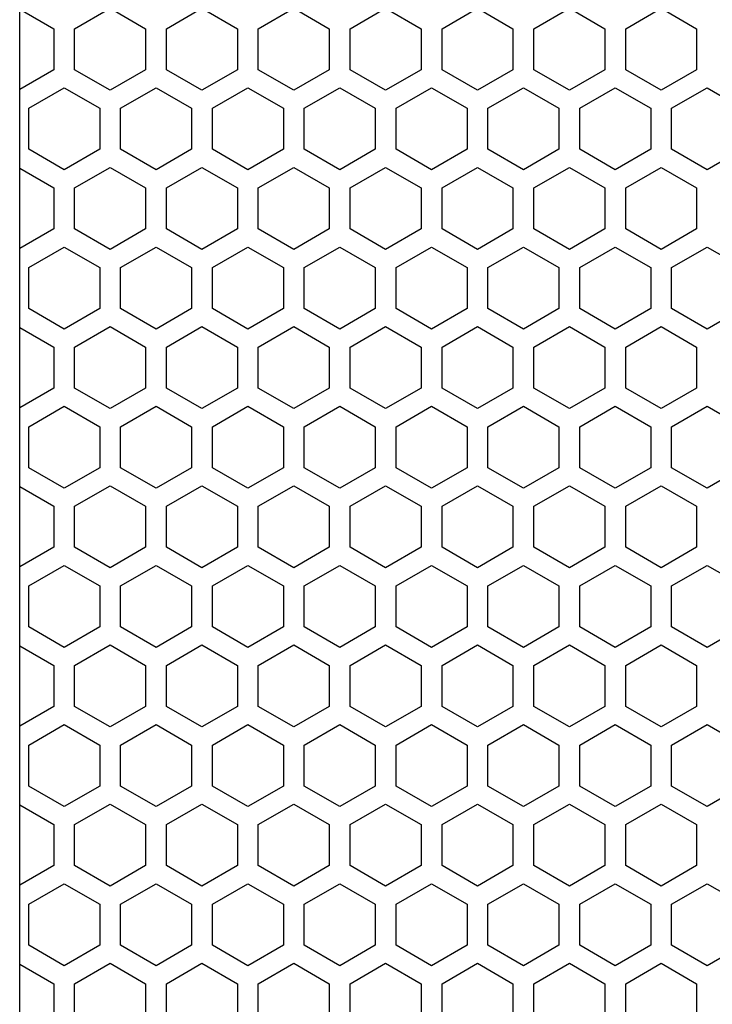
# Model space of a CAD drawing. Extents: x 0 to 2940, y 0 to 2079.
# Drawn here: x 1317 to 1366, y 942 to 1012 of the extents above; entities that cross this region are included whole.
import ezdxf

# ---------------------------------------------------------------- set-up
doc = ezdxf.new("R2010")
doc.units = 0
doc.layers.get('0').update_dxf_attribs({"linetype": 'CONTINUOUS'})

msp = doc.modelspace()

# ---------------------------------------------------------------- linework, layer by layer
at = {"color": 7}
msp.add_line((1316.663574, 815.220337), (1316.663574, 1291.220337), dxfattribs=at)
at = {"color": 7, "ltscale": 0.073606}
for p, q in [((1320.61377, 1011.82428), (1323.163574, 1013.296387)), ((1327.213867, 1011.82428), (1329.763672, 1013.296387)), ((1333.813965, 1011.82428), (1336.36377, 1013.296387)), ((1336.36377, 1013.296387), (1338.913574, 1011.82428)), ((1342.963867, 1013.296387), (1345.513672, 1011.82428)), ((1349.563965, 1013.296387), (1352.11377, 1011.82428)), ((1353.613892, 1011.82428), (1356.163696, 1013.296387)), ((1360.213989, 1011.82428), (1362.763794, 1013.296387)), ((1323.163574, 1007.407593), (1320.61377, 1008.8797)), ((1329.763672, 1007.407593), (1327.213867, 1008.8797)), ((1336.36377, 1007.407593), (1333.813965, 1008.8797)), ((1338.913574, 1008.8797), (1336.36377, 1007.407593)), ((1345.513672, 1008.8797), (1342.963867, 1007.407593)), ((1352.11377, 1008.8797), (1349.563965, 1007.407593)), ((1356.163696, 1007.407593), (1353.613892, 1008.8797)), ((1362.763794, 1007.407593), (1360.213989, 1008.8797)), ((1319.864014, 1001.691711), (1317.314209, 1003.163818)), ((1322.413818, 1003.163818), (1319.864014, 1001.691711)), ((1329.013916, 1003.163818), (1326.464111, 1001.691711)), ((1335.614014, 1003.163818), (1333.064209, 1001.691711)), ((1339.663818, 1001.691711), (1337.114014, 1003.163818)), ((1346.263916, 1001.691711), (1343.714111, 1003.163818)), ((1352.864014, 1001.691711), (1350.314209, 1003.163818)), ((1355.413818, 1003.163818), (1352.864014, 1001.691711)), ((1362.013916, 1003.163818), (1359.464111, 1001.691711)), ((1368.614014, 1003.163818), (1366.064209, 1001.691711)), ((1320.61377, 954.666626), (1323.163574, 956.138733)), ((1327.213867, 954.666626), (1329.763672, 956.138733)), ((1333.813965, 954.666626), (1336.36377, 956.138733)), ((1336.36377, 956.138733), (1338.913574, 954.666626)), ((1342.963867, 956.138733), (1345.513672, 954.666626)), ((1349.563965, 956.138733), (1352.11377, 954.666626)), ((1353.613892, 954.666626), (1356.163696, 956.138733)), ((1360.213989, 954.666626), (1362.763794, 956.138733)), ((1319.864014, 944.534058), (1317.314209, 946.006165)), ((1322.413818, 946.006165), (1319.864014, 944.534058)), ((1329.013916, 946.006165), (1326.464111, 944.534058)), ((1335.614014, 946.006165), (1333.064209, 944.534058)), ((1339.663818, 944.534058), (1337.114014, 946.006165)), ((1346.263916, 944.534058), (1343.714111, 946.006165)), ((1352.864014, 944.534058), (1350.314209, 946.006165)), ((1355.413818, 946.006165), (1352.864014, 944.534058)), ((1362.013916, 946.006165), (1359.464111, 944.534058)), ((1368.614014, 946.006165), (1366.064209, 944.534058)), ((1320.61377, 943.235046), (1323.163574, 944.707153)), ((1327.213867, 943.235046), (1329.763672, 944.707153)), ((1333.813965, 943.235046), (1336.36377, 944.707153)), ((1336.36377, 944.707153), (1338.913574, 943.235046)), ((1342.963867, 944.707153), (1345.513672, 943.235046)), ((1349.563965, 944.707153), (1352.11377, 943.235046)), ((1353.613892, 943.235046), (1356.163696, 944.707153)), ((1360.213989, 943.235046), (1362.763794, 944.707153))]:
    msp.add_line(p, q, dxfattribs=at)
at = {"color": 7, "ltscale": 0.073617}
for p, q in [((1323.163574, 1013.296387), (1325.713867, 1011.82428)), ((1329.763672, 1013.296387), (1332.313965, 1011.82428)), ((1325.713867, 1008.8797), (1323.163574, 1007.407593)), ((1332.313965, 1008.8797), (1329.763672, 1007.407593)), ((1326.464111, 1001.691711), (1323.913818, 1003.163818)), ((1333.064209, 1001.691711), (1330.513916, 1003.163818)), ((1342.214111, 1003.163818), (1339.663818, 1001.691711)), ((1348.814209, 1003.163818), (1346.263916, 1001.691711)), ((1323.163574, 956.138733), (1325.713867, 954.666626)), ((1329.763672, 956.138733), (1332.313965, 954.666626)), ((1326.464111, 944.534058), (1323.913818, 946.006165)), ((1333.064209, 944.534058), (1330.513916, 946.006165)), ((1342.214111, 946.006165), (1339.663818, 944.534058)), ((1348.814209, 946.006165), (1346.263916, 944.534058)), ((1323.163574, 944.707153), (1325.713867, 943.235046)), ((1329.763672, 944.707153), (1332.313965, 943.235046))]:
    msp.add_line(p, q, dxfattribs=at)
at = {"color": 7, "ltscale": 0.073614}
for p, q in [((1340.413696, 1011.82428), (1342.963867, 1013.296387)), ((1347.013794, 1011.82428), (1349.563965, 1013.296387)), ((1356.163696, 1013.296387), (1358.713867, 1011.82428)), ((1362.763794, 1013.296387), (1365.313965, 1011.82428)), ((1342.963867, 1007.407593), (1340.413696, 1008.8797)), ((1349.563965, 1007.407593), (1347.013794, 1008.8797)), ((1358.713867, 1008.8797), (1356.163696, 1007.407593)), ((1365.313965, 1008.8797), (1362.763794, 1007.407593)), ((1340.413696, 954.666626), (1342.963867, 956.138733)), ((1347.013794, 954.666626), (1349.563965, 956.138733)), ((1356.163696, 956.138733), (1358.713867, 954.666626)), ((1362.763794, 956.138733), (1365.313965, 954.666626)), ((1340.413696, 943.235046), (1342.963867, 944.707153)), ((1347.013794, 943.235046), (1349.563965, 944.707153)), ((1356.163696, 944.707153), (1358.713867, 943.235046)), ((1362.763794, 944.707153), (1365.313965, 943.235046))]:
    msp.add_line(p, q, dxfattribs=at)
at = {"color": 7, "ltscale": 0.070728}
for p, q in [((1316.663574, 1013.238647), (1319.11377, 1011.82428)), ((1316.663574, 944.649414), (1319.11377, 943.235046))]:
    msp.add_line(p, q, dxfattribs=at)
at = {"color": 7, "ltscale": 0.073615}
for p, q in [((1319.11377, 1011.82428), (1319.11377, 1008.8797)), ((1320.61377, 1008.8797), (1320.61377, 1011.82428)), ((1325.713867, 1011.82428), (1325.713867, 1008.8797)), ((1327.213867, 1008.8797), (1327.213867, 1011.82428)), ((1332.313965, 1011.82428), (1332.313965, 1008.8797)), ((1333.813965, 1008.8797), (1333.813965, 1011.82428)), ((1338.913574, 1011.82428), (1338.913574, 1008.8797)), ((1340.413696, 1008.8797), (1340.413696, 1011.82428)), ((1345.513672, 1011.82428), (1345.513672, 1008.8797)), ((1347.013794, 1008.8797), (1347.013794, 1011.82428)), ((1352.11377, 1011.82428), (1352.11377, 1008.8797)), ((1353.613892, 1008.8797), (1353.613892, 1011.82428)), ((1358.713867, 1011.82428), (1358.713867, 1008.8797)), ((1360.213989, 1008.8797), (1360.213989, 1011.82428)), ((1365.313965, 1011.82428), (1365.313965, 1008.8797)), ((1317.314209, 1003.163818), (1317.314209, 1006.108398)), ((1322.413818, 1006.108398), (1322.413818, 1003.163818)), ((1323.913818, 1003.163818), (1323.913818, 1006.108398)), ((1329.013916, 1006.108398), (1329.013916, 1003.163818)), ((1330.513916, 1003.163818), (1330.513916, 1006.108398)), ((1335.614014, 1006.108398), (1335.614014, 1003.163818)), ((1337.114014, 1003.163818), (1337.114014, 1006.108398)), ((1342.214111, 1006.108398), (1342.214111, 1003.163818)), ((1343.714111, 1003.163818), (1343.714111, 1006.108398)), ((1348.814209, 1006.108398), (1348.814209, 1003.163818)), ((1350.314209, 1003.163818), (1350.314209, 1006.108398)), ((1355.413818, 1006.108398), (1355.413818, 1003.163818)), ((1356.913574, 1003.163818), (1356.913574, 1006.108398)), ((1362.013916, 1006.108398), (1362.013916, 1003.163818)), ((1363.513672, 1003.163818), (1363.513672, 1006.108398)), ((1319.11377, 1000.3927), (1319.11377, 997.44812)), ((1320.61377, 997.44812), (1320.61377, 1000.3927)), ((1325.713867, 1000.3927), (1325.713867, 997.44812)), ((1327.213867, 997.44812), (1327.213867, 1000.3927)), ((1332.313965, 1000.3927), (1332.313965, 997.44812)), ((1333.813965, 997.44812), (1333.813965, 1000.3927)), ((1338.913574, 1000.3927), (1338.913574, 997.44812)), ((1340.413696, 997.44812), (1340.413696, 1000.3927)), ((1345.513672, 1000.3927), (1345.513672, 997.44812)), ((1347.013794, 997.44812), (1347.013794, 1000.3927)), ((1352.11377, 1000.3927), (1352.11377, 997.44812)), ((1353.613892, 997.44812), (1353.613892, 1000.3927)), ((1358.713867, 1000.3927), (1358.713867, 997.44812)), ((1360.213989, 997.44812), (1360.213989, 1000.3927)), ((1365.313965, 1000.3927), (1365.313965, 997.44812)), ((1317.314209, 980.300781), (1317.314209, 983.245361)), ((1322.413818, 983.245361), (1322.413818, 980.300781)), ((1323.913818, 980.300781), (1323.913818, 983.245361)), ((1329.013916, 983.245361), (1329.013916, 980.300781)), ((1330.513916, 980.300781), (1330.513916, 983.245361)), ((1335.614014, 983.245361), (1335.614014, 980.300781)), ((1337.114014, 980.300781), (1337.114014, 983.245361)), ((1342.214111, 983.245361), (1342.214111, 980.300781)), ((1343.714111, 980.300781), (1343.714111, 983.245361)), ((1348.814209, 983.245361), (1348.814209, 980.300781)), ((1350.314209, 980.300781), (1350.314209, 983.245361)), ((1355.413818, 983.245361), (1355.413818, 980.300781)), ((1356.913574, 980.300781), (1356.913574, 983.245361)), ((1362.013916, 983.245361), (1362.013916, 980.300781)), ((1363.513672, 980.300781), (1363.513672, 983.245361)), ((1319.11377, 977.529663), (1319.11377, 974.585083)), ((1320.61377, 974.585083), (1320.61377, 977.529663)), ((1325.713867, 977.529663), (1325.713867, 974.585083)), ((1327.213867, 974.585083), (1327.213867, 977.529663)), ((1332.313965, 977.529663), (1332.313965, 974.585083)), ((1333.813965, 974.585083), (1333.813965, 977.529663)), ((1338.913574, 977.529663), (1338.913574, 974.585083)), ((1340.413696, 974.585083), (1340.413696, 977.529663)), ((1345.513672, 977.529663), (1345.513672, 974.585083)), ((1347.013794, 974.585083), (1347.013794, 977.529663)), ((1352.11377, 977.529663), (1352.11377, 974.585083)), ((1353.613892, 974.585083), (1353.613892, 977.529663)), ((1358.713867, 977.529663), (1358.713867, 974.585083)), ((1360.213989, 974.585083), (1360.213989, 977.529663)), ((1365.313965, 977.529663), (1365.313965, 974.585083)), ((1317.314209, 968.869141), (1317.314209, 971.813721)), ((1322.413818, 971.813721), (1322.413818, 968.869141)), ((1323.913818, 968.869141), (1323.913818, 971.813721)), ((1329.013916, 971.813721), (1329.013916, 968.869141)), ((1330.513916, 968.869141), (1330.513916, 971.813721)), ((1335.614014, 971.813721), (1335.614014, 968.869141)), ((1337.114014, 968.869141), (1337.114014, 971.813721)), ((1342.214111, 971.813721), (1342.214111, 968.869141)), ((1343.714111, 968.869141), (1343.714111, 971.813721)), ((1348.814209, 971.813721), (1348.814209, 968.869141)), ((1350.314209, 968.869141), (1350.314209, 971.813721)), ((1355.413818, 971.813721), (1355.413818, 968.869141)), ((1356.913574, 968.869141), (1356.913574, 971.813721)), ((1362.013916, 971.813721), (1362.013916, 968.869141)), ((1363.513672, 968.869141), (1363.513672, 971.813721)), ((1319.11377, 954.666626), (1319.11377, 951.722046)), ((1320.61377, 951.722046), (1320.61377, 954.666626)), ((1325.713867, 954.666626), (1325.713867, 951.722046)), ((1327.213867, 951.722046), (1327.213867, 954.666626)), ((1332.313965, 954.666626), (1332.313965, 951.722046)), ((1333.813965, 951.722046), (1333.813965, 954.666626)), ((1338.913574, 954.666626), (1338.913574, 951.722046)), ((1340.413696, 951.722046), (1340.413696, 954.666626)), ((1345.513672, 954.666626), (1345.513672, 951.722046)), ((1347.013794, 951.722046), (1347.013794, 954.666626)), ((1352.11377, 954.666626), (1352.11377, 951.722046)), ((1353.613892, 951.722046), (1353.613892, 954.666626)), ((1358.713867, 954.666626), (1358.713867, 951.722046)), ((1360.213989, 951.722046), (1360.213989, 954.666626)), ((1365.313965, 954.666626), (1365.313965, 951.722046)), ((1317.314209, 946.006165), (1317.314209, 948.950745)), ((1322.413818, 948.950745), (1322.413818, 946.006165)), ((1323.913818, 946.006165), (1323.913818, 948.950745)), ((1329.013916, 948.950745), (1329.013916, 946.006165)), ((1330.513916, 946.006165), (1330.513916, 948.950745)), ((1335.614014, 948.950745), (1335.614014, 946.006165)), ((1337.114014, 946.006165), (1337.114014, 948.950745)), ((1342.214111, 948.950745), (1342.214111, 946.006165)), ((1343.714111, 946.006165), (1343.714111, 948.950745)), ((1348.814209, 948.950745), (1348.814209, 946.006165)), ((1350.314209, 946.006165), (1350.314209, 948.950745)), ((1355.413818, 948.950745), (1355.413818, 946.006165)), ((1356.913574, 946.006165), (1356.913574, 948.950745)), ((1362.013916, 948.950745), (1362.013916, 946.006165)), ((1363.513672, 946.006165), (1363.513672, 948.950745)), ((1319.11377, 943.235046), (1319.11377, 940.290466)), ((1320.61377, 940.290466), (1320.61377, 943.235046)), ((1325.713867, 943.235046), (1325.713867, 940.290466)), ((1327.213867, 940.290466), (1327.213867, 943.235046)), ((1332.313965, 943.235046), (1332.313965, 940.290466)), ((1333.813965, 940.290466), (1333.813965, 943.235046)), ((1338.913574, 943.235046), (1338.913574, 940.290466)), ((1340.413696, 940.290466), (1340.413696, 943.235046)), ((1345.513672, 943.235046), (1345.513672, 940.290466)), ((1347.013794, 940.290466), (1347.013794, 943.235046)), ((1352.11377, 943.235046), (1352.11377, 940.290466)), ((1353.613892, 940.290466), (1353.613892, 943.235046)), ((1358.713867, 943.235046), (1358.713867, 940.290466)), ((1360.213989, 940.290466), (1360.213989, 943.235046)), ((1365.313965, 943.235046), (1365.313965, 940.290466))]:
    msp.add_line(p, q, dxfattribs=at)
at = {"color": 7, "ltscale": 0.070731}
for p, q in [((1319.11377, 1008.8797), (1316.663574, 1007.465088)), ((1319.11377, 974.585083), (1316.663574, 973.170471)), ((1319.11377, 963.153687), (1316.663574, 961.739075))]:
    msp.add_line(p, q, dxfattribs=at)
at = {"color": 7, "ltscale": 0.073609}
for p, q in [((1317.314209, 1006.108398), (1319.864014, 1007.580688)), ((1319.864014, 1007.580688), (1322.413818, 1006.108398)), ((1326.464111, 1007.580688), (1329.013916, 1006.108398)), ((1333.064209, 1007.580688), (1335.614014, 1006.108398)), ((1337.114014, 1006.108398), (1339.663818, 1007.580688)), ((1343.714111, 1006.108398), (1346.263916, 1007.580688)), ((1350.314209, 1006.108398), (1352.864014, 1007.580688)), ((1352.864014, 1007.580688), (1355.413818, 1006.108398)), ((1359.464111, 1007.580688), (1362.013916, 1006.108398)), ((1366.064209, 1007.580688), (1368.614014, 1006.108398)), ((1323.163574, 995.97583), (1320.61377, 997.44812)), ((1329.763672, 995.97583), (1327.213867, 997.44812)), ((1336.36377, 995.97583), (1333.813965, 997.44812)), ((1338.913574, 997.44812), (1336.36377, 995.97583)), ((1345.513672, 997.44812), (1342.963867, 995.97583)), ((1352.11377, 997.44812), (1349.563965, 995.97583)), ((1356.163696, 995.97583), (1353.613892, 997.44812)), ((1362.763794, 995.97583), (1360.213989, 997.44812)), ((1317.314209, 994.676758), (1319.864014, 996.149048)), ((1319.864014, 996.149048), (1322.413818, 994.676758)), ((1326.464111, 996.149048), (1329.013916, 994.676758)), ((1333.064209, 996.149048), (1335.614014, 994.676758)), ((1337.114014, 994.676758), (1339.663818, 996.149048)), ((1343.714111, 994.676758), (1346.263916, 996.149048)), ((1350.314209, 994.676758), (1352.864014, 996.149048)), ((1352.864014, 996.149048), (1355.413818, 994.676758)), ((1359.464111, 996.149048), (1362.013916, 994.676758)), ((1366.064209, 996.149048), (1368.614014, 994.676758)), ((1319.864014, 990.260132), (1317.314209, 991.732422)), ((1322.413818, 991.732422), (1319.864014, 990.260132)), ((1329.013916, 991.732422), (1326.464111, 990.260132)), ((1335.614014, 991.732422), (1333.064209, 990.260132)), ((1339.663818, 990.260132), (1337.114014, 991.732422)), ((1346.263916, 990.260132), (1343.714111, 991.732422)), ((1352.864014, 990.260132), (1350.314209, 991.732422)), ((1355.413818, 991.732422), (1352.864014, 990.260132)), ((1362.013916, 991.732422), (1359.464111, 990.260132)), ((1368.614014, 991.732422), (1366.064209, 990.260132)), ((1320.61377, 988.96106), (1323.163574, 990.43335)), ((1327.213867, 988.96106), (1329.763672, 990.43335)), ((1333.813965, 988.96106), (1336.36377, 990.43335)), ((1336.36377, 990.43335), (1338.913574, 988.96106)), ((1342.963867, 990.43335), (1345.513672, 988.96106)), ((1349.563965, 990.43335), (1352.11377, 988.96106)), ((1353.613892, 988.96106), (1356.163696, 990.43335)), ((1360.213989, 988.96106), (1362.763794, 990.43335)), ((1317.314209, 983.245361), (1319.864014, 984.717651)), ((1319.864014, 984.717651), (1322.413818, 983.245361)), ((1326.464111, 984.717651), (1329.013916, 983.245361)), ((1333.064209, 984.717651), (1335.614014, 983.245361)), ((1337.114014, 983.245361), (1339.663818, 984.717651)), ((1343.714111, 983.245361), (1346.263916, 984.717651)), ((1350.314209, 983.245361), (1352.864014, 984.717651)), ((1352.864014, 984.717651), (1355.413818, 983.245361)), ((1359.464111, 984.717651), (1362.013916, 983.245361)), ((1366.064209, 984.717651), (1368.614014, 983.245361)), ((1323.163574, 973.112793), (1320.61377, 974.585083)), ((1329.763672, 973.112793), (1327.213867, 974.585083)), ((1336.36377, 973.112793), (1333.813965, 974.585083)), ((1338.913574, 974.585083), (1336.36377, 973.112793)), ((1345.513672, 974.585083), (1342.963867, 973.112793)), ((1352.11377, 974.585083), (1349.563965, 973.112793)), ((1356.163696, 973.112793), (1353.613892, 974.585083)), ((1362.763794, 973.112793), (1360.213989, 974.585083)), ((1317.314209, 971.813721), (1319.864014, 973.286011)), ((1319.864014, 973.286011), (1322.413818, 971.813721)), ((1326.464111, 973.286011), (1329.013916, 971.813721)), ((1333.064209, 973.286011), (1335.614014, 971.813721)), ((1337.114014, 971.813721), (1339.663818, 973.286011)), ((1343.714111, 971.813721), (1346.263916, 973.286011)), ((1350.314209, 971.813721), (1352.864014, 973.286011)), ((1352.864014, 973.286011), (1355.413818, 971.813721)), ((1359.464111, 973.286011), (1362.013916, 971.813721)), ((1366.064209, 973.286011), (1368.614014, 971.813721)), ((1320.61377, 966.098022), (1323.163574, 967.570313)), ((1327.213867, 966.098022), (1329.763672, 967.570313)), ((1333.813965, 966.098022), (1336.36377, 967.570313)), ((1336.36377, 967.570313), (1338.913574, 966.098022)), ((1342.963867, 967.570313), (1345.513672, 966.098022)), ((1349.563965, 967.570313), (1352.11377, 966.098022)), ((1353.613892, 966.098022), (1356.163696, 967.570313)), ((1360.213989, 966.098022), (1362.763794, 967.570313)), ((1323.163574, 950.249756), (1320.61377, 951.722046)), ((1329.763672, 950.249756), (1327.213867, 951.722046)), ((1336.36377, 950.249756), (1333.813965, 951.722046)), ((1338.913574, 951.722046), (1336.36377, 950.249756)), ((1345.513672, 951.722046), (1342.963867, 950.249756)), ((1352.11377, 951.722046), (1349.563965, 950.249756)), ((1356.163696, 950.249756), (1353.613892, 951.722046)), ((1362.763794, 950.249756), (1360.213989, 951.722046)), ((1317.314209, 948.950745), (1319.864014, 950.423035)), ((1319.864014, 950.423035), (1322.413818, 948.950745)), ((1326.464111, 950.423035), (1329.013916, 948.950745)), ((1333.064209, 950.423035), (1335.614014, 948.950745)), ((1337.114014, 948.950745), (1339.663818, 950.423035)), ((1343.714111, 948.950745), (1346.263916, 950.423035)), ((1350.314209, 948.950745), (1352.864014, 950.423035)), ((1352.864014, 950.423035), (1355.413818, 948.950745)), ((1359.464111, 950.423035), (1362.013916, 948.950745)), ((1366.064209, 950.423035), (1368.614014, 948.950745))]:
    msp.add_line(p, q, dxfattribs=at)
at = {"color": 7, "ltscale": 0.073619}
for p, q in [((1323.913818, 1006.108398), (1326.464111, 1007.580688)), ((1330.513916, 1006.108398), (1333.064209, 1007.580688)), ((1339.663818, 1007.580688), (1342.214111, 1006.108398)), ((1346.263916, 1007.580688), (1348.814209, 1006.108398)), ((1325.713867, 997.44812), (1323.163574, 995.97583)), ((1332.313965, 997.44812), (1329.763672, 995.97583)), ((1323.913818, 994.676758), (1326.464111, 996.149048)), ((1330.513916, 994.676758), (1333.064209, 996.149048)), ((1339.663818, 996.149048), (1342.214111, 994.676758)), ((1346.263916, 996.149048), (1348.814209, 994.676758)), ((1326.464111, 990.260132), (1323.913818, 991.732422)), ((1333.064209, 990.260132), (1330.513916, 991.732422)), ((1342.214111, 991.732422), (1339.663818, 990.260132)), ((1348.814209, 991.732422), (1346.263916, 990.260132)), ((1323.163574, 990.43335), (1325.713867, 988.96106)), ((1329.763672, 990.43335), (1332.313965, 988.96106)), ((1342.963867, 984.544189), (1340.413696, 986.016724)), ((1349.563965, 984.544189), (1347.013794, 986.016724)), ((1358.713867, 986.016724), (1356.163696, 984.544189)), ((1365.313965, 986.016724), (1362.763794, 984.544189)), ((1323.913818, 983.245361), (1326.464111, 984.717651)), ((1330.513916, 983.245361), (1333.064209, 984.717651)), ((1339.663818, 984.717651), (1342.214111, 983.245361)), ((1346.263916, 984.717651), (1348.814209, 983.245361)), ((1325.713867, 974.585083), (1323.163574, 973.112793)), ((1332.313965, 974.585083), (1329.763672, 973.112793)), ((1323.913818, 971.813721), (1326.464111, 973.286011)), ((1330.513916, 971.813721), (1333.064209, 973.286011)), ((1339.663818, 973.286011), (1342.214111, 971.813721)), ((1346.263916, 973.286011), (1348.814209, 971.813721)), ((1323.163574, 967.570313), (1325.713867, 966.098022)), ((1329.763672, 967.570313), (1332.313965, 966.098022)), ((1342.963867, 961.681152), (1340.413696, 963.153687)), ((1349.563965, 961.681152), (1347.013794, 963.153687)), ((1358.713867, 963.153687), (1356.163696, 961.681152)), ((1365.313965, 963.153687), (1362.763794, 961.681152)), ((1325.713867, 951.722046), (1323.163574, 950.249756)), ((1332.313965, 951.722046), (1329.763672, 950.249756)), ((1323.913818, 948.950745), (1326.464111, 950.423035)), ((1330.513916, 948.950745), (1333.064209, 950.423035)), ((1339.663818, 950.423035), (1342.214111, 948.950745)), ((1346.263916, 950.423035), (1348.814209, 948.950745))]:
    msp.add_line(p, q, dxfattribs=at)
at = {"color": 7, "ltscale": 0.073624}
for p, q in [((1356.913574, 1006.108398), (1359.464111, 1007.580688)), ((1363.513672, 1006.108398), (1366.064209, 1007.580688)), ((1356.913574, 994.676758), (1359.464111, 996.149048)), ((1363.513672, 994.676758), (1366.064209, 996.149048)), ((1359.464111, 990.260132), (1356.913574, 991.732422)), ((1366.064209, 990.260132), (1363.513672, 991.732422)), ((1356.913574, 983.245361), (1359.464111, 984.717651)), ((1363.513672, 983.245361), (1366.064209, 984.717651)), ((1356.913574, 971.813721), (1359.464111, 973.286011)), ((1363.513672, 971.813721), (1366.064209, 973.286011)), ((1356.913574, 948.950745), (1359.464111, 950.423035)), ((1363.513672, 948.950745), (1366.064209, 950.423035))]:
    msp.add_line(p, q, dxfattribs=at)
at = {"color": 7, "ltscale": 0.073622}
for p, q in [((1359.464111, 1001.691711), (1356.913574, 1003.163818)), ((1366.064209, 1001.691711), (1363.513672, 1003.163818)), ((1325.713867, 986.016724), (1323.163574, 984.544189)), ((1332.313965, 986.016724), (1329.763672, 984.544189)), ((1325.713867, 963.153687), (1323.163574, 961.681152)), ((1332.313965, 963.153687), (1329.763672, 961.681152)), ((1359.464111, 944.534058), (1356.913574, 946.006165)), ((1366.064209, 944.534058), (1363.513672, 946.006165))]:
    msp.add_line(p, q, dxfattribs=at)
at = {"color": 7, "ltscale": 0.07073}
for p, q in [((1316.663574, 1001.807251), (1319.11377, 1000.3927)), ((1319.11377, 951.722046), (1316.663574, 950.307495))]:
    msp.add_line(p, q, dxfattribs=at)
at = {"color": 7, "ltscale": 0.073605}
for p, q in [((1320.61377, 1000.3927), (1323.163574, 1001.864746)), ((1327.213867, 1000.3927), (1329.763672, 1001.864746)), ((1333.813965, 1000.3927), (1336.36377, 1001.864746)), ((1336.36377, 1001.864746), (1338.913574, 1000.3927)), ((1342.963867, 1001.864746), (1345.513672, 1000.3927)), ((1349.563965, 1001.864746), (1352.11377, 1000.3927)), ((1353.613892, 1000.3927), (1356.163696, 1001.864746)), ((1360.213989, 1000.3927), (1362.763794, 1001.864746)), ((1319.864014, 978.828735), (1317.314209, 980.300781)), ((1322.413818, 980.300781), (1319.864014, 978.828735)), ((1329.013916, 980.300781), (1326.464111, 978.828735)), ((1335.614014, 980.300781), (1333.064209, 978.828735)), ((1339.663818, 978.828735), (1337.114014, 980.300781)), ((1346.263916, 978.828735), (1343.714111, 980.300781)), ((1352.864014, 978.828735), (1350.314209, 980.300781)), ((1355.413818, 980.300781), (1352.864014, 978.828735)), ((1362.013916, 980.300781), (1359.464111, 978.828735)), ((1368.614014, 980.300781), (1366.064209, 978.828735)), ((1320.61377, 977.529663), (1323.163574, 979.001709)), ((1327.213867, 977.529663), (1329.763672, 979.001709)), ((1333.813965, 977.529663), (1336.36377, 979.001709)), ((1336.36377, 979.001709), (1338.913574, 977.529663)), ((1342.963867, 979.001709), (1345.513672, 977.529663)), ((1349.563965, 979.001709), (1352.11377, 977.529663)), ((1353.613892, 977.529663), (1356.163696, 979.001709)), ((1360.213989, 977.529663), (1362.763794, 979.001709)), ((1319.864014, 967.397095), (1317.314209, 968.869141)), ((1322.413818, 968.869141), (1319.864014, 967.397095)), ((1329.013916, 968.869141), (1326.464111, 967.397095)), ((1335.614014, 968.869141), (1333.064209, 967.397095)), ((1339.663818, 967.397095), (1337.114014, 968.869141)), ((1346.263916, 967.397095), (1343.714111, 968.869141)), ((1352.864014, 967.397095), (1350.314209, 968.869141)), ((1355.413818, 968.869141), (1352.864014, 967.397095)), ((1362.013916, 968.869141), (1359.464111, 967.397095)), ((1368.614014, 968.869141), (1366.064209, 967.397095)), ((1319.864014, 955.965698), (1317.314209, 957.437744)), ((1322.413818, 957.437744), (1319.864014, 955.965698)), ((1329.013916, 957.437744), (1326.464111, 955.965698)), ((1335.614014, 957.437744), (1333.064209, 955.965698)), ((1339.663818, 955.965698), (1337.114014, 957.437744)), ((1346.263916, 955.965698), (1343.714111, 957.437744)), ((1352.864014, 955.965698), (1350.314209, 957.437744)), ((1355.413818, 957.437744), (1352.864014, 955.965698)), ((1362.013916, 957.437744), (1359.464111, 955.965698)), ((1368.614014, 957.437744), (1366.064209, 955.965698))]:
    msp.add_line(p, q, dxfattribs=at)
at = {"color": 7, "ltscale": 0.073616}
for p, q in [((1323.163574, 1001.864746), (1325.713867, 1000.3927)), ((1329.763672, 1001.864746), (1332.313965, 1000.3927)), ((1342.963867, 995.97583), (1340.413696, 997.44812)), ((1349.563965, 995.97583), (1347.013794, 997.44812)), ((1358.713867, 997.44812), (1356.163696, 995.97583)), ((1365.313965, 997.44812), (1362.763794, 995.97583)), ((1340.413696, 988.96106), (1342.963867, 990.43335)), ((1347.013794, 988.96106), (1349.563965, 990.43335)), ((1356.163696, 990.43335), (1358.713867, 988.96106)), ((1362.763794, 990.43335), (1365.313965, 988.96106)), ((1326.464111, 978.828735), (1323.913818, 980.300781)), ((1333.064209, 978.828735), (1330.513916, 980.300781)), ((1342.214111, 980.300781), (1339.663818, 978.828735)), ((1348.814209, 980.300781), (1346.263916, 978.828735)), ((1323.163574, 979.001709), (1325.713867, 977.529663)), ((1329.763672, 979.001709), (1332.313965, 977.529663)), ((1342.963867, 973.112793), (1340.413696, 974.585083)), ((1349.563965, 973.112793), (1347.013794, 974.585083)), ((1358.713867, 974.585083), (1356.163696, 973.112793)), ((1365.313965, 974.585083), (1362.763794, 973.112793)), ((1326.464111, 967.397095), (1323.913818, 968.869141)), ((1333.064209, 967.397095), (1330.513916, 968.869141)), ((1342.214111, 968.869141), (1339.663818, 967.397095)), ((1348.814209, 968.869141), (1346.263916, 967.397095)), ((1340.413696, 966.098022), (1342.963867, 967.570313)), ((1347.013794, 966.098022), (1349.563965, 967.570313)), ((1356.163696, 967.570313), (1358.713867, 966.098022)), ((1362.763794, 967.570313), (1365.313965, 966.098022)), ((1326.464111, 955.965698), (1323.913818, 957.437744)), ((1333.064209, 955.965698), (1330.513916, 957.437744)), ((1342.214111, 957.437744), (1339.663818, 955.965698)), ((1348.814209, 957.437744), (1346.263916, 955.965698)), ((1342.963867, 950.249756), (1340.413696, 951.722046)), ((1349.563965, 950.249756), (1347.013794, 951.722046)), ((1358.713867, 951.722046), (1356.163696, 950.249756)), ((1365.313965, 951.722046), (1362.763794, 950.249756))]:
    msp.add_line(p, q, dxfattribs=at)
at = {"color": 7, "ltscale": 0.073613}
for p, q in [((1340.413696, 1000.3927), (1342.963867, 1001.864746)), ((1347.013794, 1000.3927), (1349.563965, 1001.864746)), ((1356.163696, 1001.864746), (1358.713867, 1000.3927)), ((1362.763794, 1001.864746), (1365.313965, 1000.3927)), ((1340.413696, 977.529663), (1342.963867, 979.001709)), ((1347.013794, 977.529663), (1349.563965, 979.001709)), ((1356.163696, 979.001709), (1358.713867, 977.529663)), ((1362.763794, 979.001709), (1365.313965, 977.529663))]:
    msp.add_line(p, q, dxfattribs=at)
at = {"color": 7, "ltscale": 0.070732}
for p, q in [((1319.11377, 997.44812), (1316.663574, 996.033447)), ((1319.11377, 986.016724), (1316.663574, 984.602051))]:
    msp.add_line(p, q, dxfattribs=at)
at = {"color": 7, "ltscale": 0.073608}
for p, q in [((1317.314209, 991.732422), (1317.314209, 994.676758)), ((1322.413818, 994.676758), (1322.413818, 991.732422)), ((1323.913818, 991.732422), (1323.913818, 994.676758)), ((1329.013916, 994.676758), (1329.013916, 991.732422)), ((1330.513916, 991.732422), (1330.513916, 994.676758)), ((1335.614014, 994.676758), (1335.614014, 991.732422)), ((1337.114014, 991.732422), (1337.114014, 994.676758)), ((1342.214111, 994.676758), (1342.214111, 991.732422)), ((1343.714111, 991.732422), (1343.714111, 994.676758)), ((1348.814209, 994.676758), (1348.814209, 991.732422)), ((1350.314209, 991.732422), (1350.314209, 994.676758)), ((1355.413818, 994.676758), (1355.413818, 991.732422)), ((1356.913574, 991.732422), (1356.913574, 994.676758)), ((1362.013916, 994.676758), (1362.013916, 991.732422)), ((1363.513672, 991.732422), (1363.513672, 994.676758)), ((1319.11377, 988.96106), (1319.11377, 986.016724)), ((1320.61377, 986.016724), (1320.61377, 988.96106)), ((1325.713867, 988.96106), (1325.713867, 986.016724)), ((1327.213867, 986.016724), (1327.213867, 988.96106)), ((1332.313965, 988.96106), (1332.313965, 986.016724)), ((1333.813965, 986.016724), (1333.813965, 988.96106)), ((1338.913574, 988.96106), (1338.913574, 986.016724)), ((1340.413696, 986.016724), (1340.413696, 988.96106)), ((1345.513672, 988.96106), (1345.513672, 986.016724)), ((1347.013794, 986.016724), (1347.013794, 988.96106)), ((1352.11377, 988.96106), (1352.11377, 986.016724)), ((1353.613892, 986.016724), (1353.613892, 988.96106)), ((1358.713867, 988.96106), (1358.713867, 986.016724)), ((1360.213989, 986.016724), (1360.213989, 988.96106)), ((1365.313965, 988.96106), (1365.313965, 986.016724)), ((1319.11377, 966.098022), (1319.11377, 963.153687)), ((1320.61377, 963.153687), (1320.61377, 966.098022)), ((1325.713867, 966.098022), (1325.713867, 963.153687)), ((1327.213867, 963.153687), (1327.213867, 966.098022)), ((1332.313965, 966.098022), (1332.313965, 963.153687)), ((1333.813965, 963.153687), (1333.813965, 966.098022)), ((1338.913574, 966.098022), (1338.913574, 963.153687)), ((1340.413696, 963.153687), (1340.413696, 966.098022)), ((1345.513672, 966.098022), (1345.513672, 963.153687)), ((1347.013794, 963.153687), (1347.013794, 966.098022)), ((1352.11377, 966.098022), (1352.11377, 963.153687)), ((1353.613892, 963.153687), (1353.613892, 966.098022)), ((1358.713867, 966.098022), (1358.713867, 963.153687)), ((1360.213989, 963.153687), (1360.213989, 966.098022)), ((1365.313965, 966.098022), (1365.313965, 963.153687))]:
    msp.add_line(p, q, dxfattribs=at)
at = {"color": 7, "ltscale": 0.070729}
for p, q in [((1316.663574, 990.375488), (1319.11377, 988.96106)), ((1316.663574, 978.944092), (1319.11377, 977.529663)), ((1316.663574, 967.512451), (1319.11377, 966.098022))]:
    msp.add_line(p, q, dxfattribs=at)
at = {"color": 7, "ltscale": 0.073612}
for p, q in [((1323.163574, 984.544189), (1320.61377, 986.016724)), ((1329.763672, 984.544189), (1327.213867, 986.016724)), ((1336.36377, 984.544189), (1333.813965, 986.016724)), ((1338.913574, 986.016724), (1336.36377, 984.544189)), ((1345.513672, 986.016724), (1342.963867, 984.544189)), ((1352.11377, 986.016724), (1349.563965, 984.544189)), ((1356.163696, 984.544189), (1353.613892, 986.016724)), ((1362.763794, 984.544189), (1360.213989, 986.016724)), ((1323.163574, 961.681152), (1320.61377, 963.153687)), ((1329.763672, 961.681152), (1327.213867, 963.153687)), ((1336.36377, 961.681152), (1333.813965, 963.153687)), ((1338.913574, 963.153687), (1336.36377, 961.681152)), ((1345.513672, 963.153687), (1342.963867, 961.681152)), ((1352.11377, 963.153687), (1349.563965, 961.681152)), ((1356.163696, 961.681152), (1353.613892, 963.153687)), ((1362.763794, 961.681152), (1360.213989, 963.153687))]:
    msp.add_line(p, q, dxfattribs=at)
at = {"color": 7, "ltscale": 0.073621}
for p, q in [((1359.464111, 978.828735), (1356.913574, 980.300781)), ((1366.064209, 978.828735), (1363.513672, 980.300781)), ((1359.464111, 967.397095), (1356.913574, 968.869141)), ((1366.064209, 967.397095), (1363.513672, 968.869141)), ((1323.913818, 960.382141), (1326.464111, 961.854614)), ((1330.513916, 960.382141), (1333.064209, 961.854614)), ((1339.663818, 961.854614), (1342.214111, 960.382141)), ((1346.263916, 961.854614), (1348.814209, 960.382141)), ((1359.464111, 955.965698), (1356.913574, 957.437744)), ((1366.064209, 955.965698), (1363.513672, 957.437744))]:
    msp.add_line(p, q, dxfattribs=at)
at = {"color": 7, "ltscale": 0.073611}
for p, q in [((1317.314209, 960.382141), (1319.864014, 961.854614)), ((1319.864014, 961.854614), (1322.413818, 960.382141)), ((1326.464111, 961.854614), (1329.013916, 960.382141)), ((1333.064209, 961.854614), (1335.614014, 960.382141)), ((1337.114014, 960.382141), (1339.663818, 961.854614)), ((1343.714111, 960.382141), (1346.263916, 961.854614)), ((1350.314209, 960.382141), (1352.864014, 961.854614)), ((1352.864014, 961.854614), (1355.413818, 960.382141)), ((1359.464111, 961.854614), (1362.013916, 960.382141)), ((1366.064209, 961.854614), (1368.614014, 960.382141))]:
    msp.add_line(p, q, dxfattribs=at)
at = {"color": 7, "ltscale": 0.073627}
for p, q in [((1356.913574, 960.382141), (1359.464111, 961.854614)), ((1363.513672, 960.382141), (1366.064209, 961.854614))]:
    msp.add_line(p, q, dxfattribs=at)
at = {"color": 7, "ltscale": 0.07361}
for p, q in [((1317.314209, 957.437744), (1317.314209, 960.382141)), ((1322.413818, 960.382141), (1322.413818, 957.437744)), ((1323.913818, 957.437744), (1323.913818, 960.382141)), ((1329.013916, 960.382141), (1329.013916, 957.437744)), ((1330.513916, 957.437744), (1330.513916, 960.382141)), ((1335.614014, 960.382141), (1335.614014, 957.437744)), ((1337.114014, 957.437744), (1337.114014, 960.382141)), ((1342.214111, 960.382141), (1342.214111, 957.437744)), ((1343.714111, 957.437744), (1343.714111, 960.382141)), ((1348.814209, 960.382141), (1348.814209, 957.437744)), ((1350.314209, 957.437744), (1350.314209, 960.382141)), ((1355.413818, 960.382141), (1355.413818, 957.437744)), ((1356.913574, 957.437744), (1356.913574, 960.382141)), ((1362.013916, 960.382141), (1362.013916, 957.437744)), ((1363.513672, 957.437744), (1363.513672, 960.382141))]:
    msp.add_line(p, q, dxfattribs=at)
at = {"color": 7, "ltscale": 0.070726}
msp.add_line((1316.663574, 956.080811), (1319.11377, 954.666626), dxfattribs=at)

doc.saveas('drawing.dxf')
